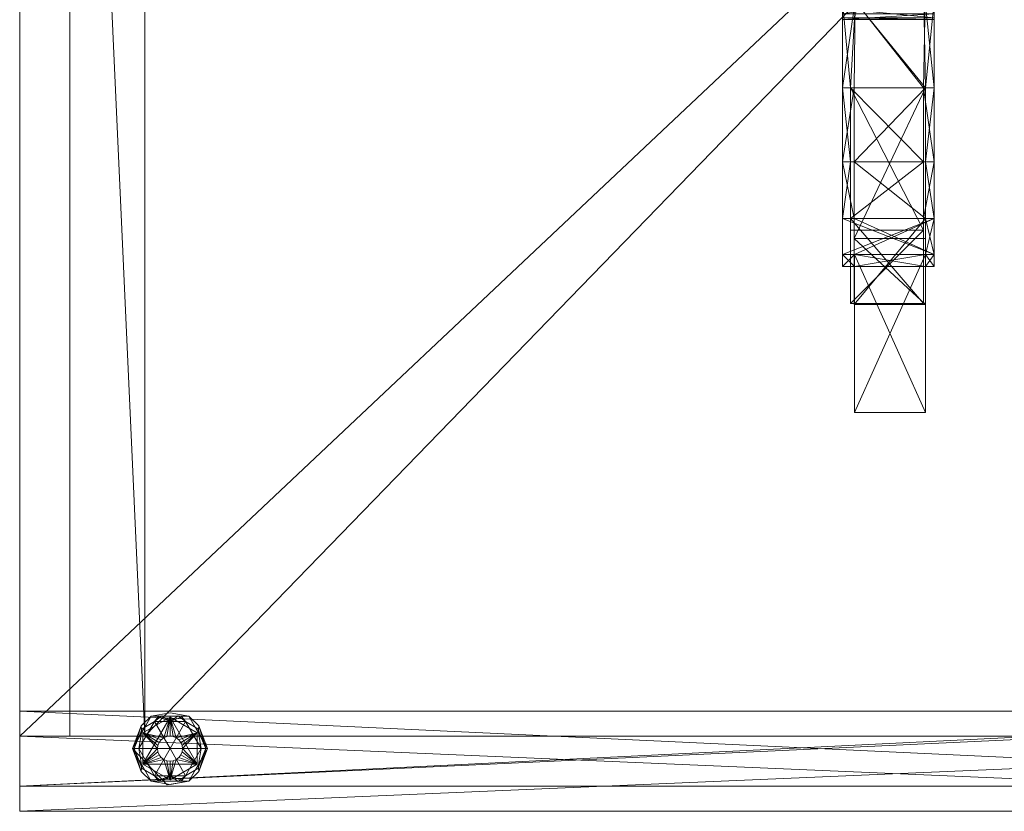
# Model space of a CAD drawing. Units: inches. Extents: x 100 to 235, y 45 to 119.
# Drawn here: x 100 to 110, y 62 to 70 of the extents above; entities that cross this region are included whole.
import ezdxf

# ---------------------------------------------------------------- set-up
doc = ezdxf.new("R2010")
doc.units = ezdxf.units.IN
doc.header["$LTSCALE"] = 0.239987
doc.header["$MEASUREMENT"] = 0
doc.linetypes.add('Dot', pattern=[6.35, 0, -6.35])
doc.layers.add('CET color Black or White', color=7, linetype='Continuous')
doc.layers.add('CET Default', color=7, linetype='Continuous')
doc.layers.add('CET color Grey50', color=9, linetype='Continuous', true_color=0x808080)
doc.layers.add('CET color Grey57', color=7, linetype='Continuous', true_color=0x919191)

# ---------------------------------------------------------------- blocks, each defined once
blk = doc.blocks.new('*C12')
at = {"layer": 'CET color Black or White', "linetype": 'Continuous', "lineweight": 0}
for p, q in [((0, 0, 2), (0, 18.5, 2)), ((0, 18.5, 2), (18, 18.5, 2))]:
    blk.add_line(p, q, dxfattribs=at)
blk = doc.blocks.new('*C16')
at = {"layer": 'CET color Grey50', "linetype": 'Continuous', "lineweight": 0}
mesh = blk.add_polyface(dxfattribs=at)
corners = [(0, 0, 1), (18, 0, 1), (18, 18.5, 1), (0, 18.5, 1)]
mesh.append_faces([[corners[k] for k in face] for face in [(0, 1, 2, 0), (0, 2, 3, 0)]])
mesh = blk.add_polyface(dxfattribs=at)
corners = [(0, 0), (18, 0), (18, 18.5), (0, 18.5)]
mesh.append_faces([[corners[k] for k in face] for face in [(0, 2, 1, 0), (0, 3, 2, 0)]])
mesh = blk.add_polyface(dxfattribs=at)
corners = [(0, 0, 1), (0, 0), (0, 18.5, 1), (0, 18.5)]
mesh.append_faces([[corners[k] for k in face] for face in [(0, 2, 3, 0), (0, 3, 1, 0), (1, 3, 2, 1), (1, 2, 0, 1)]])
mesh = blk.add_polyface(dxfattribs=at)
corners = [(0, 18.5, 1), (0, 18.5), (18, 18.5, 1), (18, 18.5)]
mesh.append_faces([[corners[k] for k in face] for face in [(0, 2, 3, 0), (0, 3, 1, 0), (1, 3, 2, 1), (1, 2, 0, 1)]])
blk = doc.blocks.new('*C11')
at = {"layer": 'CET Default', "linetype": 'Continuous', "lineweight": 0, "rotation": 89.99999999999736}
blk.add_blockref('*C16', (118.4114, 61.8385, 36), dxfattribs=at)
blk = doc.blocks.new('*C19')
at = {"layer": 'CET color Black or White', "linetype": 'Continuous', "lineweight": 18}
for points in [[(0, 18.25), (0, 0.75), (0.75, 0.75), (0.75, 2.25), (17.238, 2.25), (17.238, 0.75), (17.988, 0.75), (17.988, 18.25), (16.988, 18.25), (16.988, 3), (1, 3), (1, 18.25), (0, 18.25)], [(0.25, 18.25), (0.25, 2.25), (1, 2.25), (1, 18.25), (0.25, 18.25)], [(0.75, 18.25), (0.75, 0.75), (17.238, 0.75), (17.238, 18.25), (0.75, 18.25)], [(0.75, 17.75), (0.75, 0.75), (17.238, 0.75), (17.238, 17.75), (0.75, 17.75)], [(0.75, 17.75), (0.75, 17), (17.238, 17), (17.238, 17.75), (0.75, 17.75)], [(0.2632, 16.777), (0.3005, 16.5626), (0.625, 16.3753), (0.9495, 16.5626), (0.9495, 16.9374), (0.625, 17.1247), (0.2632, 16.777)], [(0.75, 17), (0.75, 1), (17.238, 1), (17.238, 17), (0.75, 17)], [(0.5229, 16.4342), (0.558, 16.414), (0.625, 16.3937), (0.625, 16.3937), (0.5229, 16.4342)], [(0.7271, 16.4342), (0.625, 16.3937), (0.692, 16.414), (0.7271, 16.4342)]]:
    blk.add_lwpolyline(points, close=True, dxfattribs=at)
at = {"layer": 'CET color Grey57', "linetype": 'Dot', "lineweight": 18}
for points in [[(0, 18.25), (0, 0.75), (0.75, 0.75), (0.75, 2.25), (17.238, 2.25), (17.238, 0.75), (17.988, 0.75), (17.988, 18.25), (16.988, 18.25), (16.988, 3), (1, 3), (1, 18.25), (0, 18.25)], [(0, 18.25), (0, 0.75), (0.75, 0.75), (0.75, 2.25), (17.238, 2.25), (17.238, 0.75), (17.988, 0.75), (17.988, 18.25), (16.988, 18.25), (16.988, 3), (1, 3), (1, 18.25), (0, 18.25)], [(0, 18.25), (0, 0.75), (0.75, 0.75), (0.75, 2.25), (17.238, 2.25), (17.238, 0.75), (17.988, 0.75), (17.988, 18.25), (16.988, 18.25), (16.988, 3), (1, 3), (1, 18.25), (0, 18.25)], [(0, 18.25), (0, 0.75), (0.75, 0.75), (0.75, 2.25), (17.238, 2.25), (17.238, 0.75), (17.988, 0.75), (17.988, 18.25), (16.988, 18.25), (16.988, 3), (1, 3), (1, 18.25), (0, 18.25)], [(0, 18.25), (0, 0.75), (0.75, 0.75), (0.75, 2.25), (17.238, 2.25), (17.238, 0.75), (17.988, 0.75), (17.988, 18.25), (16.988, 18.25), (16.988, 3), (1, 3), (1, 18.25), (0, 18.25)], [(0, 18.25), (0, 0.75), (0.75, 0.75), (0.75, 2.25), (17.238, 2.25), (17.238, 0.75), (17.988, 0.75), (17.988, 18.25), (16.988, 18.25), (16.988, 3), (1, 3), (1, 18.25), (0, 18.25)], [(0, 18.25), (0, 0.75), (0.75, 0.75), (0.75, 2.25), (17.238, 2.25), (17.238, 0.75), (17.988, 0.75), (17.988, 18.25), (16.988, 18.25), (16.988, 3), (1, 3), (1, 18.25), (0, 18.25)], [(0.25, 18.25), (0.25, 2.25), (1, 2.25), (1, 18.25), (0.25, 18.25)], [(0.25, 18.25), (0.25, 2.25), (1, 2.25), (1, 18.25), (0.25, 18.25)], [(0.25, 18.25), (0.25, 2.25), (1, 2.25), (1, 18.25), (0.25, 18.25)], [(0.25, 18.25), (0.25, 2.25), (1, 2.25), (1, 18.25), (0.25, 18.25)], [(0.25, 18.25), (0.25, 2.25), (1, 2.25), (1, 18.25), (0.25, 18.25)], [(0.25, 18.25), (0.25, 2.25), (1, 2.25), (1, 18.25), (0.25, 18.25)], [(0.25, 18.25), (0.25, 2.25), (1, 2.25), (1, 18.25), (0.25, 18.25)], [(0.75, 18.25), (0.75, 0.75), (17.238, 0.75), (17.238, 18.25), (0.75, 18.25)], [(0.75, 18.25), (0.75, 0.75), (17.238, 0.75), (17.238, 18.25), (0.75, 18.25)], [(0.75, 18.25), (0.75, 0.75), (17.238, 0.75), (17.238, 18.25), (0.75, 18.25)], [(0.75, 18.25), (0.75, 0.75), (17.238, 0.75), (17.238, 18.25), (0.75, 18.25)], [(0.75, 18.25), (0.75, 0.75), (17.238, 0.75), (17.238, 18.25), (0.75, 18.25)], [(0.75, 18.25), (0.75, 0.75), (17.238, 0.75), (17.238, 18.25), (0.75, 18.25)], [(0.75, 18.25), (0.75, 0.75), (17.238, 0.75), (17.238, 18.25), (0.75, 18.25)], [(0.75, 17.75), (0.75, 0.75), (17.238, 0.75), (17.238, 17.75), (0.75, 17.75)], [(0.75, 17.75), (0.75, 17), (17.238, 17), (17.238, 17.75), (0.75, 17.75)], [(0.75, 17.75), (0.75, 0.75), (17.238, 0.75), (17.238, 17.75), (0.75, 17.75)], [(0.75, 17.75), (0.75, 17), (17.238, 17), (17.238, 17.75), (0.75, 17.75)], [(0.75, 17.75), (0.75, 0.75), (17.238, 0.75), (17.238, 17.75), (0.75, 17.75)], [(0.75, 17.75), (0.75, 17), (17.238, 17), (17.238, 17.75), (0.75, 17.75)], [(0.75, 17.75), (0.75, 0.75), (17.238, 0.75), (17.238, 17.75), (0.75, 17.75)], [(0.75, 17.75), (0.75, 17), (17.238, 17), (17.238, 17.75), (0.75, 17.75)], [(0.75, 17.75), (0.75, 0.75), (17.238, 0.75), (17.238, 17.75), (0.75, 17.75)], [(0.75, 17.75), (0.75, 17), (17.238, 17), (17.238, 17.75), (0.75, 17.75)], [(0.75, 17.75), (0.75, 0.75), (17.238, 0.75), (17.238, 17.75), (0.75, 17.75)], [(0.75, 17.75), (0.75, 17), (17.238, 17), (17.238, 17.75), (0.75, 17.75)], [(0.75, 17.75), (0.75, 0.75), (17.238, 0.75), (17.238, 17.75), (0.75, 17.75)], [(0.75, 17.75), (0.75, 17), (17.238, 17), (17.238, 17.75), (0.75, 17.75)], [(0.2632, 16.777), (0.3005, 16.5626), (0.625, 16.3753), (0.9495, 16.5626), (0.9495, 16.9374), (0.625, 17.1247), (0.2632, 16.777)], [(0.2632, 16.777), (0.3005, 16.5626), (0.625, 16.3753), (0.9495, 16.5626), (0.9495, 16.9374), (0.625, 17.1247), (0.2632, 16.777)], [(0.2632, 16.777), (0.3005, 16.5626), (0.625, 16.3753), (0.9495, 16.5626), (0.9495, 16.9374), (0.625, 17.1247), (0.2632, 16.777)], [(0.2632, 16.777), (0.3005, 16.5626), (0.625, 16.3753), (0.9495, 16.5626), (0.9495, 16.9374), (0.625, 17.1247), (0.2632, 16.777)], [(0.2632, 16.777), (0.3005, 16.5626), (0.625, 16.3753), (0.9495, 16.5626), (0.9495, 16.9374), (0.625, 17.1247), (0.2632, 16.777)], [(0.2632, 16.777), (0.3005, 16.5626), (0.625, 16.3753), (0.9495, 16.5626), (0.9495, 16.9374), (0.625, 17.1247), (0.2632, 16.777)], [(0.2632, 16.777), (0.3005, 16.5626), (0.625, 16.3753), (0.9495, 16.5626), (0.9495, 16.9374), (0.625, 17.1247), (0.2632, 16.777)], [(0.5229, 16.4342), (0.558, 16.414), (0.625, 16.3937), (0.625, 16.3937), (0.5229, 16.4342)], [(0.5229, 16.4342), (0.558, 16.414), (0.625, 16.3937), (0.625, 16.3937), (0.5229, 16.4342)], [(0.5229, 16.4342), (0.558, 16.414), (0.625, 16.3937), (0.625, 16.3937), (0.5229, 16.4342)], [(0.5229, 16.4342), (0.558, 16.414), (0.625, 16.3937), (0.625, 16.3937), (0.5229, 16.4342)], [(0.5229, 16.4342), (0.558, 16.414), (0.625, 16.3937), (0.625, 16.3937), (0.5229, 16.4342)], [(0.5229, 16.4342), (0.558, 16.414), (0.625, 16.3937), (0.625, 16.3937), (0.5229, 16.4342)], [(0.5229, 16.4342), (0.558, 16.414), (0.625, 16.3937), (0.625, 16.3937), (0.5229, 16.4342)], [(0.7271, 16.4342), (0.625, 16.3937), (0.692, 16.414), (0.7271, 16.4342)], [(0.7271, 16.4342), (0.625, 16.3937), (0.692, 16.414), (0.7271, 16.4342)], [(0.7271, 16.4342), (0.625, 16.3937), (0.692, 16.414), (0.7271, 16.4342)], [(0.7271, 16.4342), (0.625, 16.3937), (0.692, 16.414), (0.7271, 16.4342)], [(0.7271, 16.4342), (0.625, 16.3937), (0.692, 16.414), (0.7271, 16.4342)], [(0.7271, 16.4342), (0.625, 16.3937), (0.692, 16.414), (0.7271, 16.4342)], [(0.7271, 16.4342), (0.625, 16.3937), (0.692, 16.414), (0.7271, 16.4342)]]:
    blk.add_lwpolyline(points, close=True, dxfattribs=at)
blk = doc.blocks.new('*C25')
at = {"layer": 'CET color Grey50', "linetype": 'Continuous', "lineweight": 0}
mesh = blk.add_polyface(dxfattribs=at)
corners = [(0, 0.75, 4), (0.25, 2.25, 4), (0.25, 3, 4), (0.75, 0.75, 4), (1, 3, 4), (16.988, 3, 4), (17.238, 0.75, 4), (17.738, 2.25, 4), (17.738, 3, 4), (17.988, 0.75, 4), (0, 18.25, 4), (0.25, 18.25, 4), (0.75, 18.25, 4), (1, 18.25, 4), (16.988, 18.25, 4), (17.238, 18.25, 4), (17.738, 18.25, 4), (17.988, 18.25, 4), (0, 0.75, 35.9939), (0.75, 0.75, 35.9939), (17.238, 0.75, 35.9939), (17.988, 0.75, 35.9939), (0, 18.25, 35.9939), (0.75, 18.25, 35.9939), (17.238, 18.25, 35.9939), (17.988, 18.25, 35.9939)]
mesh.append_faces([[corners[k] for k in face] for face in [(0, 3, 18, 0), (0, 18, 22, 0), (0, 22, 10, 0), (0, 10, 3, 0), (1, 7, 8, 1), (1, 8, 2, 1), (2, 4, 11, 2), (3, 10, 12, 3), (3, 19, 18, 3), (4, 13, 11, 4), (5, 8, 14, 5), (6, 9, 20, 6), (6, 15, 17, 6), (6, 17, 9, 6), (8, 16, 14, 8), (9, 17, 21, 9), (9, 21, 20, 9), (10, 22, 23, 10), (10, 23, 12, 10), (15, 24, 25, 15), (15, 25, 17, 15), (17, 25, 21, 17), (18, 19, 23, 18), (18, 23, 22, 18), (20, 21, 24, 20), (21, 25, 24, 21)]])
mesh = blk.add_polyface(dxfattribs=at)
corners = [(0.25, 2.25, 0.5), (1, 2.25, 0.5), (16.988, 2.25, 0.5), (17.738, 2.25, 0.5), (0.25, 18.25, 0.5), (1, 18.25, 0.5), (16.988, 18.25, 0.5), (17.738, 18.25, 0.5), (0.25, 2.25, 4), (1, 2.25, 4), (16.988, 2.25, 4), (17.738, 2.25, 4), (0.25, 18.25, 4), (1, 18.25, 4), (16.988, 18.25, 4), (17.738, 18.25, 4)]
mesh.append_faces([[corners[k] for k in face] for face in [(0, 8, 12, 0), (0, 12, 4, 0), (0, 4, 5, 0), (0, 5, 1, 0), (0, 1, 8, 0), (1, 9, 8, 1), (1, 5, 9, 1), (2, 10, 14, 2), (2, 14, 6, 2), (2, 3, 10, 2), (2, 6, 7, 2), (2, 7, 3, 2), (3, 11, 10, 3), (3, 7, 11, 3), (4, 12, 13, 4), (4, 13, 5, 4), (5, 13, 9, 5), (6, 14, 15, 6), (6, 15, 7, 6), (7, 15, 11, 7), (8, 9, 12, 8), (9, 13, 12, 9), (10, 11, 14, 10), (11, 15, 14, 11)]])
mesh = blk.add_polyface(dxfattribs=at)
corners = [(0.75, 0.75, 4), (0.75, 0.75, 4.75), (17.238, 0.75, 4), (17.238, 0.75, 4.75), (0.75, 18.2501, 4), (0.75, 17.7501, 4.75), (0.75, 17.7501, 4), (17.238, 17.7501, 4.75), (17.238, 18.2501, 4), (17.238, 17.7501, 4)]
mesh.append_faces([[corners[k] for k in face] for face in [(0, 4, 2, 0), (1, 0, 3, 1), (0, 2, 3, 0), (2, 4, 8, 2), (5, 7, 9, 5), (5, 9, 6, 5)]])
mesh = blk.add_polyface(dxfattribs=at)
corners = [(0.75, 0.75, 4), (17.238, 0.75, 4), (0.75, 18.2499, 4), (17.238, 18.2499, 4), (0.75, 0.75, 35.994), (17.238, 0.75, 35.994), (0.75, 18.2499, 35.994), (17.238, 18.2499, 35.994)]
mesh.append_faces([[corners[k] for k in face] for face in [(0, 2, 4, 0), (1, 5, 7, 1), (1, 7, 3, 1), (2, 6, 4, 2)]])
mesh = blk.add_polyface(dxfattribs=at)
corners = [(0.75, 0.75, 4.75), (17.238, 0.75, 4.75), (0.75, 17.75, 4.75), (17.238, 17.75, 4.75)]
mesh.append_faces([[corners[k] for k in face] for face in [(0, 1, 3, 0), (0, 3, 2, 0)]])
mesh = blk.add_polyface(dxfattribs=at)
corners = [(0.75, 17.75, 4.75), (17.238, 17.75, 4.75), (0.75, 17.75, 35.9939), (0.75, 17, 35.9939), (17.238, 17, 35.9939), (17.238, 17.75, 35.9939)]
mesh.append_faces([[corners[k] for k in face] for face in [(0, 2, 5, 0), (0, 5, 1, 0), (2, 3, 5, 2), (3, 4, 5, 3)]])
mesh = blk.add_polyface(dxfattribs=at)
corners = [(0.3005, 16.5627, 0.063), (0.3005, 16.9374, 0.187), (0.3005, 16.9374, 0.063), (0.2984, 16.8305, 0.245), (0.355, 16.75, 0.25), (0.355, 16.9059, 0.25), (0.625, 17.1248, 0.187), (0.625, 17.1248, 0.063), (0.397, 17.0374, 0.2175), (0.4627, 17.0311, 0.187), (0.4628, 17.0311, 0.063), (0.397, 17.0374, 0.0325), (0.3072, 16.867, 0.006), (0.355, 16.9059, 0), (0.355, 16.75, 0), (0.3125, 16.75, 0.25), (0.3125, 16.75, 0.375), (0.4688, 17.0207, 0.25), (0.4688, 17.0207, 0.375), (0.5, 16.75, 0.375), (0.5043, 16.7824, 0.375), (0.5168, 16.8125, 0.375), (0.4279, 17.0281, 0.0071), (0.625, 17.0618, 0), (0.625, 16.75, 0), (0.355, 16.5942, 0), (0.355, 16.5942, 0.25), (0.625, 16.75, 0.25), (0.625, 17.0618, 0.25), (0.4279, 17.0281, 0.2429), (0.625, 17.1063, 0.0185), (0.625, 17.1063, 0.2315), (0.5366, 16.8384, 0.375), (0.5625, 16.8583, 0.375), (0.5927, 16.8708, 0.375), (0.625, 16.875, 0.375), (0.7813, 17.0207, 0.375), (0.5, 16.75, 0.5), (0.5043, 16.7824, 0.5), (0.5168, 16.8125, 0.5), (0.5366, 16.8384, 0.5), (0.5625, 16.8583, 0.5), (0.5927, 16.8708, 0.5), (0.625, 16.875, 0.5)]
mesh.append_faces([[corners[k] for k in face] for face in [(0, 1, 2, 0), (3, 4, 5, 3), (1, 6, 2, 1), (2, 6, 7, 2), (1, 8, 9, 1), (2, 10, 11, 2), (12, 13, 14, 12), (15, 16, 17, 15), (16, 18, 17, 16), (16, 19, 20, 16), (16, 20, 21, 16), (16, 21, 18, 16), (13, 22, 23, 13), (13, 23, 24, 13), (13, 24, 25, 13), (5, 26, 27, 5), (5, 27, 28, 5), (5, 28, 29, 5), (8, 6, 9, 8), (11, 7, 30, 11), (8, 31, 6, 8), (11, 10, 7, 11), (22, 30, 23, 22), (29, 28, 31, 29), (18, 21, 32, 18), (18, 32, 33, 18), (18, 33, 34, 18), (18, 34, 35, 18), (18, 35, 36, 18), (17, 18, 36, 17), (37, 38, 20, 37), (37, 20, 19, 37), (38, 21, 20, 38), (38, 39, 21, 38), (39, 40, 32, 39), (39, 32, 21, 39), (32, 40, 33, 32), (40, 41, 33, 40), (41, 42, 34, 41), (41, 34, 33, 41), (42, 43, 35, 42), (42, 35, 34, 42)]])
mesh = blk.add_polyface(dxfattribs=at)
corners = [(0.9495, 16.5627, 0.187), (0.9495, 16.9374, 0.063), (0.9495, 16.9374, 0.187), (0.4688, 17.0207, 0.25), (0.7813, 17.0207, 0.25), (0.9375, 16.75, 0.25), (0.7813, 17.0207, 0.375), (0.625, 17.0618, 0), (0.8221, 17.0281, 0.0071), (0.895, 16.9059, 0), (0.625, 16.875, 0.5), (0.6574, 16.8708, 0.5), (0.6574, 16.8708, 0.375), (0.625, 16.875, 0.375), (0.625, 17.1248, 0.187), (0.625, 17.1248, 0.063), (0.8531, 17.0374, 0.2175), (0.7873, 17.0311, 0.187), (0.625, 16.75, 0), (0.895, 16.5942, 0), (0.625, 16.75, 0.25), (0.895, 16.9059, 0.25), (0.625, 17.0618, 0.25), (0.895, 16.5942, 0.25), (0.8221, 17.0281, 0.2429), (0.625, 17.1063, 0.2315), (0.7873, 17.0311, 0.063), (0.8531, 17.0374, 0.0325), (0.625, 17.1063, 0.0185), (0.6875, 16.8583, 0.5), (0.6875, 16.8583, 0.375), (0.7134, 16.8384, 0.375), (0.7134, 16.8384, 0.5), (0.7333, 16.8125, 0.375), (0.7333, 16.8125, 0.5), (0.7458, 16.7824, 0.375), (0.9375, 16.75, 0.375), (0.7458, 16.7824, 0.5), (0.75, 16.75, 0.375), (0.75, 16.75, 0.5), (0.895, 16.75, 0.25), (0.9428, 16.867, 0.244), (0.9516, 16.8305, 0.005), (0.895, 16.75, 0)]
mesh.append_faces([[corners[k] for k in face] for face in [(0, 1, 2, 0), (3, 4, 5, 3), (3, 6, 4, 3), (7, 8, 9, 7), (10, 11, 12, 10), (10, 12, 13, 10), (14, 2, 15, 14), (15, 2, 1, 15), (14, 16, 17, 14), (7, 9, 18, 7), (18, 9, 19, 18), (20, 21, 22, 20), (20, 23, 21, 20), (22, 24, 25, 22), (22, 21, 24, 22), (13, 12, 6, 13), (15, 26, 27, 15), (7, 28, 8, 7), (15, 27, 28, 15), (25, 16, 14, 25), (11, 29, 30, 11), (11, 30, 12, 11), (12, 30, 6, 12), (30, 29, 31, 30), (30, 31, 6, 30), (29, 32, 31, 29), (31, 33, 6, 31), (31, 32, 33, 31), (32, 34, 33, 32), (33, 34, 35, 33), (33, 35, 36, 33), (33, 36, 6, 33), (34, 37, 35, 34), (35, 37, 38, 35), (37, 39, 38, 37), (35, 38, 36, 35), (6, 5, 4, 6), (6, 36, 5, 6), (17, 16, 2, 17), (26, 1, 27, 26), (21, 40, 41, 21), (9, 42, 43, 9)]])
mesh = blk.add_polyface(dxfattribs=at)
corners = [(0.3005, 16.5627, 0.187), (0.3005, 16.5627, 0.063), (0.625, 16.3754, 0.063), (0.625, 16.3754, 0.187), (0.4627, 16.4691, 0.187), (0.397, 16.4627, 0.2175), (0.397, 16.4627, 0.0325), (0.4627, 16.4691, 0.063), (0.2679, 16.75, 0.2307), (0.3005, 16.9374, 0.187), (0.3005, 16.9374, 0.063), (0.2679, 16.75, 0.0193), (0.625, 16.3938, 0.0185), (0.625, 16.3938, 0.2315), (0.4279, 16.472, 0.0071), (0.625, 16.4384, 0), (0.4279, 16.472, 0.2429), (0.625, 16.4384, 0.25), (0.355, 16.5942, 0.25), (0.355, 16.5942, 0), (0.4688, 16.4795, 0.375), (0.3125, 16.75, 0.375), (0.3125, 16.75, 0.25), (0.4688, 16.4795, 0.25), (0.7813, 16.4795, 0.375), (0.625, 16.625, 0.375), (0.5168, 16.6875, 0.375), (0.5366, 16.6616, 0.375), (0.5625, 16.6418, 0.375), (0.5927, 16.6293, 0.375), (0.4688, 17.0207, 0.25), (0.9375, 16.75, 0.25), (0.625, 16.75, 0), (0.625, 16.75, 0.25), (0.2984, 16.6696, 0.005), (0.355, 16.75, 0), (0.3072, 16.633, 0.244), (0.355, 16.75, 0.25), (0.5043, 16.7177, 0.375), (0.5, 16.75, 0.375), (0.5, 16.75, 0.5), (0.5043, 16.7177, 0.5), (0.5168, 16.6875, 0.5), (0.5366, 16.6616, 0.5), (0.5625, 16.6418, 0.5), (0.5927, 16.6293, 0.5)]
mesh.append_faces([[corners[k] for k in face] for face in [(0, 1, 2, 0), (0, 2, 3, 0), (0, 4, 5, 0), (1, 6, 7, 1), (0, 8, 9, 0), (0, 9, 1, 0), (1, 10, 11, 1), (5, 4, 3, 5), (6, 2, 7, 6), (6, 12, 2, 6), (5, 3, 13, 5), (14, 15, 12, 14), (16, 13, 17, 16), (16, 17, 18, 16), (14, 19, 15, 14), (20, 21, 22, 20), (20, 22, 23, 20), (20, 24, 25, 20), (20, 26, 21, 20), (20, 27, 26, 20), (20, 28, 27, 20), (20, 29, 28, 20), (20, 25, 29, 20), (23, 24, 20, 23), (23, 22, 30, 23), (23, 30, 31, 23), (15, 19, 32, 15), (17, 33, 18, 17), (34, 35, 19, 34), (36, 18, 37, 36), (21, 38, 39, 21), (21, 26, 38, 21), (40, 39, 41, 40), (39, 38, 41, 39), (41, 38, 42, 41), (38, 26, 42, 38), (42, 26, 43, 42), (26, 27, 43, 26), (43, 27, 44, 43), (27, 28, 44, 27), (44, 28, 45, 44), (28, 29, 45, 28)]])
mesh = blk.add_polyface(dxfattribs=at)
corners = [(0.75, 1, 16.6197), (0.75, 1, 17.3697), (17.238, 1, 17.3697), (17.238, 1, 16.6197), (0.75, 17.0001, 16.6197), (0.75, 17.0001, 17.3697), (17.238, 17.0001, 16.6197), (17.238, 17.0001, 17.3697)]
mesh.append_faces([[corners[k] for k in face] for face in [(0, 4, 3, 0), (0, 2, 1, 0), (0, 3, 2, 0), (1, 2, 7, 1), (1, 7, 5, 1), (3, 4, 6, 3)]])
mesh = blk.add_polyface(dxfattribs=at)
corners = [(0.75, 17, 4.75), (17.238, 17, 4.75), (0.75, 17, 35.994), (17.238, 17, 35.994)]
mesh.append_faces([[corners[k] for k in face] for face in [(0, 1, 2, 0), (1, 3, 2, 1)]])
mesh = blk.add_polyface(dxfattribs=at)
corners = [(0.4688, 16.4795, 0.25), (0.7813, 16.4795, 0.25), (0.7813, 16.4795, 0.375), (0.9375, 16.75, 0.25), (0.625, 16.4384, 0), (0.8221, 16.472, 0.0071), (0.625, 16.3938, 0.0185), (0.625, 16.3754, 0.063), (0.9495, 16.5627, 0.063), (0.625, 16.3754, 0.187), (0.9495, 16.5627, 0.187), (0.625, 16.75, 0), (0.895, 16.5942, 0), (0.7873, 16.4691, 0.187), (0.8531, 16.4627, 0.2175), (0.8531, 16.4627, 0.0325), (0.7873, 16.4691, 0.063), (0.625, 16.3938, 0.2315), (0.8221, 16.472, 0.2429), (0.625, 16.4384, 0.25), (0.895, 16.5942, 0.25), (0.625, 16.75, 0.25), (0.9375, 16.75, 0.375), (0.6574, 16.6293, 0.375), (0.625, 16.625, 0.375), (0.6875, 16.6418, 0.375), (0.7134, 16.6616, 0.375), (0.7333, 16.6875, 0.375), (0.9821, 16.75, 0.0193), (0.9495, 16.9374, 0.063), (0.9495, 16.9374, 0.187), (0.9821, 16.75, 0.2307), (0.5927, 16.6293, 0.375), (0.625, 16.625, 0.5), (0.5927, 16.6293, 0.5), (0.6574, 16.6293, 0.5), (0.6875, 16.6418, 0.5), (0.7134, 16.6616, 0.5), (0.7333, 16.6875, 0.5), (0.7458, 16.7177, 0.5), (0.7458, 16.7177, 0.375), (0.75, 16.75, 0.375), (0.75, 16.75, 0.5), (0.895, 16.75, 0), (0.9428, 16.6331, 0.006), (0.895, 16.75, 0.25), (0.9516, 16.6696, 0.245)]
mesh.append_faces([[corners[k] for k in face] for face in [(0, 1, 2, 0), (0, 3, 1, 0), (4, 5, 6, 4), (7, 8, 9, 7), (9, 8, 10, 9), (4, 11, 12, 4), (9, 13, 14, 9), (7, 15, 16, 7), (17, 18, 19, 17), (19, 20, 21, 19), (19, 18, 20, 19), (4, 12, 5, 4), (2, 1, 22, 2), (1, 3, 22, 1), (2, 23, 24, 2), (2, 25, 23, 2), (2, 26, 25, 2), (2, 27, 26, 2), (2, 22, 27, 2), (13, 10, 14, 13), (16, 15, 8, 16), (8, 28, 29, 8), (8, 29, 10, 8), (10, 30, 31, 10), (32, 24, 33, 32), (32, 33, 34, 32), (33, 24, 35, 33), (24, 23, 35, 24), (35, 23, 36, 35), (23, 25, 36, 23), (36, 25, 37, 36), (25, 26, 37, 25), (26, 27, 38, 26), (26, 38, 37, 26), (38, 27, 39, 38), (27, 40, 39, 27), (27, 22, 40, 27), (40, 22, 41, 40), (40, 41, 42, 40), (40, 42, 39, 40), (43, 44, 12, 43), (45, 20, 46, 45)]])
mesh = blk.add_polyface(dxfattribs=at)
corners = [(0.3125, 3.75, 0.375), (0.4688, 4.0206, 0.375), (0.4688, 4.0206, 0.25), (0.355, 3.9059, 0), (0.4279, 4.0281, 0.0071), (0.625, 4.0617, 0), (0.625, 3.75, 0), (0.355, 3.9059, 0.25), (0.625, 3.75, 0.25), (0.625, 4.0617, 0.25), (0.4279, 4.0281, 0.2429), (0.5168, 3.8125, 0.375), (0.5366, 3.8384, 0.375), (0.5625, 3.8583, 0.375), (0.5927, 3.8708, 0.375), (0.5927, 3.8708, 0.5), (0.625, 3.875, 0.375), (0.625, 3.875, 0.5), (0.6574, 3.8708, 0.375), (0.6574, 3.8708, 0.5), (0.7813, 4.0206, 0.375), (0.6875, 3.8583, 0.375), (0.7134, 3.8384, 0.375), (0.7333, 3.8125, 0.375), (0.895, 3.9059, 0), (0.8221, 4.0281, 0.0071), (0.895, 3.9059, 0.25), (0.8221, 4.0281, 0.2429), (0.9375, 3.75, 0.25), (0.7813, 4.0206, 0.25), (0.3005, 3.9373, 0.187), (0.397, 4.0374, 0.2175), (0.625, 4.1247, 0.187), (0.3005, 3.9373, 0.063), (0.625, 4.1247, 0.063), (0.397, 4.0374, 0.0325), (0.625, 4.1063, 0.2315), (0.625, 4.1063, 0.0185), (0.8531, 4.0374, 0.2175), (0.9495, 3.9373, 0.187), (0.9495, 3.9373, 0.063), (0.8531, 4.0374, 0.0325), (0.625, 16.3754, 0.063), (0.625, 16.3938, 0.0185), (0.8531, 16.4627, 0.0325), (0.625, 16.3938, 0.2315), (0.625, 16.3754, 0.187), (0.8531, 16.4627, 0.2175)]
mesh.append_faces([[corners[k] for k in face] for face in [(0, 1, 2, 0), (3, 4, 5, 3), (3, 5, 6, 3), (7, 8, 9, 7), (7, 9, 10, 7), (11, 12, 1, 11), (12, 13, 1, 12), (13, 14, 1, 13), (14, 15, 16, 14), (14, 16, 1, 14), (15, 17, 16, 15), (16, 17, 18, 16), (17, 19, 18, 17), (16, 18, 20, 16), (16, 20, 1, 16), (18, 21, 20, 18), (21, 22, 20, 21), (22, 23, 20, 22), (24, 5, 25, 24), (26, 27, 9, 26), (28, 2, 29, 28), (28, 29, 20, 28), (30, 31, 32, 30), (33, 34, 35, 33), (33, 30, 32, 33), (33, 32, 34, 33), (31, 36, 32, 31), (35, 34, 37, 35), (4, 37, 5, 4), (10, 9, 36, 10), (1, 20, 2, 1), (2, 20, 29, 2), (36, 38, 32, 36), (32, 38, 39, 32), (9, 27, 36, 9), (34, 32, 39, 34), (34, 39, 40, 34), (37, 34, 41, 37), (37, 25, 5, 37), (34, 40, 41, 34), (42, 43, 44, 42), (45, 46, 47, 45)]])
mesh = blk.add_polyface(dxfattribs=at)
corners = [(5.7145, 9.9233, 47.3099), (5.0559, 9.9233, 48.0001), (5.0559, 9.2103, 48.0001), (5.7145, 9.2103, 47.3099), (5.9126, 9.9233, 49.4635), (5.9126, 9.2103, 49.4635), (5.9126, 10.0395, 49.4635), (5.5565, 10.0395, 52.1686), (5.5565, 10.0395, 50.3233), (5.9126, 10.0395, 53.0285), (5.5565, 9.125, 50.3233), (5.5565, 9.9202, 50.3233), (3.9795, 9.9202, 50.7965), (5.5565, 9.2103, 50.3233), (5.435, 9.9202, 51.246), (5.435, 9.2103, 51.246), (5.435, 10.0395, 51.246), (5.5565, 9.9202, 52.1686), (3.9795, 9.9202, 51.7854), (3.9795, 9.2103, 51.7854), (3.9795, 9.2103, 50.7965), (5.5565, 9.2103, 52.1686), (5.9126, 9.125, 53.0285), (5.9126, 9.9589, 53.0285), (5.7972, 9.9589, 55.2794), (5.0676, 9.9589, 54.5463), (5.0676, 9.232, 54.5463), (5.9126, 9.232, 53.0285), (5.7972, 9.232, 55.2794), (5.9126, 9.125, 49.4635), (5.5565, 9.125, 52.1686), (5.435, 9.125, 51.246)]
mesh.append_faces([[corners[k] for k in face] for face in [(0, 1, 2, 0), (0, 2, 3, 0), (0, 4, 1, 0), (1, 4, 5, 1), (1, 5, 2, 1), (6, 7, 8, 6), (6, 9, 7, 6), (4, 6, 10, 4), (6, 8, 10, 6), (11, 12, 13, 11), (11, 14, 12, 11), (11, 8, 14, 11), (11, 14, 15, 11), (11, 15, 13, 11), (8, 7, 16, 8), (8, 16, 14, 8), (12, 14, 17, 12), (12, 17, 18, 12), (12, 18, 19, 12), (12, 19, 20, 12), (12, 20, 13, 12), (14, 16, 17, 14), (14, 17, 21, 14), (14, 21, 15, 14), (16, 7, 17, 16), (18, 17, 19, 18), (17, 21, 19, 17), (17, 7, 22, 17), (17, 22, 21, 17), (7, 9, 22, 7), (23, 24, 25, 23), (23, 25, 26, 23), (23, 26, 27, 23), (25, 24, 28, 25), (25, 28, 26, 25), (3, 2, 5, 3), (29, 10, 30, 29), (13, 31, 10, 13), (13, 15, 31, 13), (10, 31, 30, 10), (13, 20, 19, 13), (13, 19, 15, 13), (31, 15, 30, 31), (15, 19, 21, 15), (15, 21, 30, 15), (21, 22, 30, 21), (27, 26, 28, 27)]])
mesh = blk.add_polyface(dxfattribs=at)
corners = [(5.7145, 9.9233, 47.3099), (5.7145, 9.2103, 47.3099), (5.0559, 9.2103, 48.0001), (5.0559, 9.9233, 48.0001), (5.9126, 9.9233, 49.4635), (5.9126, 9.2103, 49.4635), (5.9126, 10.0395, 49.4635), (5.5565, 10.0395, 50.3233), (5.5565, 10.0395, 52.1686), (5.9126, 10.0395, 53.0285), (5.5565, 9.125, 50.3233), (5.5565, 9.9202, 50.3233), (5.5565, 9.2103, 50.3233), (3.9795, 9.9202, 50.7965), (5.435, 9.9202, 51.246), (5.435, 9.2103, 51.246), (5.435, 10.0395, 51.246), (3.9795, 9.2103, 50.7965), (3.9795, 9.2103, 51.7854), (3.9795, 9.9202, 51.7854), (5.5565, 9.9202, 52.1686), (5.5565, 9.2103, 52.1686), (5.9126, 9.125, 53.0285), (5.9126, 9.9589, 53.0285), (5.0676, 9.9589, 54.5463), (5.7972, 9.9589, 55.2794), (5.9126, 9.232, 53.0285), (5.0676, 9.232, 54.5463), (5.7972, 9.232, 55.2794), (5.9126, 9.125, 49.4635), (5.5565, 9.125, 52.1686), (5.435, 9.125, 51.246)]
mesh.append_faces([[corners[k] for k in face] for face in [(0, 1, 2, 0), (0, 2, 3, 0), (0, 3, 4, 0), (3, 2, 5, 3), (3, 5, 4, 3), (6, 7, 8, 6), (6, 8, 9, 6), (4, 5, 10, 4), (6, 10, 7, 6), (11, 12, 13, 11), (11, 13, 14, 11), (11, 14, 7, 11), (11, 12, 15, 11), (11, 15, 14, 11), (7, 16, 8, 7), (7, 14, 16, 7), (13, 12, 17, 13), (13, 17, 18, 13), (13, 18, 19, 13), (13, 19, 20, 13), (13, 20, 14, 13), (14, 20, 16, 14), (14, 15, 21, 14), (14, 21, 20, 14), (16, 20, 8, 16), (19, 18, 20, 19), (20, 18, 21, 20), (20, 21, 22, 20), (20, 22, 8, 20), (8, 22, 9, 8), (23, 24, 25, 23), (23, 26, 27, 23), (23, 27, 24, 23), (24, 27, 28, 24), (24, 28, 25, 24), (1, 5, 2, 1), (29, 30, 10, 29), (12, 10, 31, 12), (12, 31, 15, 12), (10, 30, 31, 10), (12, 15, 18, 12), (12, 18, 17, 12), (31, 30, 15, 31), (15, 21, 18, 15), (15, 30, 21, 15), (21, 30, 22, 21), (26, 28, 27, 26)]])
mesh = blk.add_polyface(dxfattribs=at)
corners = [(5.7145, 9.9233, 47.3099), (5.7145, 9.2103, 47.3099), (7.2175, 9.2103, 48.1586), (7.2175, 9.9233, 48.1586), (6.4792, 9.9233, 48.7251), (5.9126, 9.9233, 49.4635), (7.2175, 10.0395, 48.1586), (6.4792, 10.0395, 48.7251), (6.4792, 10.0395, 53.7668), (7.2175, 10.0395, 54.3333), (6.4792, 9.2103, 48.7251), (5.9126, 10.0395, 49.4635), (5.9126, 9.2103, 49.4635), (5.9126, 10.0395, 53.0285), (5.5565, 9.125, 50.3233), (6.4792, 9.9589, 53.7668), (5.9126, 9.9589, 53.0285), (6.4792, 9.232, 53.7668), (5.9126, 9.232, 53.0285), (5.7972, 9.9589, 55.2794), (7.2175, 9.9589, 54.3333), (7.2175, 9.232, 54.3333), (5.7972, 9.232, 55.2794), (7.2175, 9.125, 48.1586), (6.4792, 9.125, 48.7251), (6.4792, 9.125, 53.7668), (7.2175, 9.125, 54.3333), (5.9126, 9.125, 49.4635), (5.9126, 9.125, 53.0285), (5.5565, 9.125, 52.1686)]
mesh.append_faces([[corners[k] for k in face] for face in [(0, 1, 2, 0), (0, 2, 3, 0), (0, 3, 4, 0), (0, 4, 5, 0), (3, 6, 7, 3), (3, 7, 4, 3), (3, 4, 2, 3), (6, 8, 7, 6), (6, 9, 8, 6), (4, 10, 2, 4), (7, 5, 4, 7), (7, 11, 5, 7), (4, 5, 12, 4), (4, 12, 10, 4), (7, 13, 11, 7), (7, 8, 13, 7), (5, 14, 12, 5), (13, 15, 16, 13), (13, 8, 15, 13), (16, 15, 17, 16), (16, 17, 18, 16), (16, 15, 19, 16), (15, 20, 19, 15), (15, 8, 9, 15), (15, 9, 20, 15), (15, 20, 17, 15), (20, 21, 17, 20), (20, 21, 22, 20), (20, 22, 19, 20), (1, 10, 2, 1), (1, 12, 10, 1), (23, 24, 25, 23), (23, 25, 26, 23), (23, 2, 10, 23), (23, 10, 24, 23), (10, 12, 27, 10), (10, 27, 24, 10), (24, 27, 28, 24), (24, 28, 25, 24), (27, 29, 28, 27), (12, 14, 27, 12), (18, 22, 17, 18), (18, 17, 25, 18), (18, 25, 28, 18), (17, 22, 21, 17), (17, 21, 25, 17), (25, 21, 26, 25)]])
mesh = blk.add_polyface(dxfattribs=at)
corners = [(5.7145, 9.9233, 47.3099), (7.2175, 9.9233, 48.1586), (7.2175, 9.2103, 48.1586), (5.7145, 9.2103, 47.3099), (6.4792, 9.9233, 48.7251), (5.9126, 9.9233, 49.4635), (6.4792, 10.0395, 48.7251), (7.2175, 10.0395, 48.1586), (6.4792, 10.0395, 53.7668), (7.2175, 10.0395, 54.3333), (6.4792, 9.2103, 48.7251), (5.9126, 10.0395, 49.4635), (5.9126, 9.2103, 49.4635), (5.9126, 10.0395, 53.0285), (5.5565, 9.125, 50.3233), (5.9126, 9.9589, 53.0285), (6.4792, 9.9589, 53.7668), (5.9126, 9.232, 53.0285), (6.4792, 9.232, 53.7668), (5.7972, 9.9589, 55.2794), (7.2175, 9.9589, 54.3333), (7.2175, 9.232, 54.3333), (5.7972, 9.232, 55.2794), (7.2175, 9.125, 48.1586), (6.4792, 9.125, 53.7668), (6.4792, 9.125, 48.7251), (7.2175, 9.125, 54.3333), (5.9126, 9.125, 49.4635), (5.9126, 9.125, 53.0285), (5.5565, 9.125, 52.1686)]
mesh.append_faces([[corners[k] for k in face] for face in [(0, 1, 2, 0), (0, 2, 3, 0), (0, 4, 1, 0), (0, 5, 4, 0), (1, 6, 7, 1), (1, 4, 6, 1), (1, 2, 4, 1), (7, 6, 8, 7), (7, 8, 9, 7), (4, 2, 10, 4), (6, 4, 5, 6), (6, 5, 11, 6), (4, 10, 12, 4), (4, 12, 5, 4), (6, 11, 13, 6), (6, 13, 8, 6), (5, 14, 11, 5), (13, 15, 16, 13), (13, 16, 8, 13), (15, 17, 18, 15), (15, 18, 16, 15), (15, 19, 16, 15), (16, 19, 20, 16), (16, 9, 8, 16), (16, 20, 9, 16), (16, 18, 20, 16), (20, 18, 21, 20), (20, 19, 22, 20), (20, 22, 21, 20), (3, 2, 10, 3), (3, 10, 12, 3), (23, 24, 25, 23), (23, 26, 24, 23), (23, 25, 10, 23), (23, 10, 2, 23), (10, 25, 27, 10), (10, 27, 12, 10), (25, 28, 27, 25), (25, 24, 28, 25), (27, 28, 29, 27), (12, 27, 14, 12), (17, 18, 22, 17), (17, 28, 24, 17), (17, 24, 18, 17), (18, 21, 22, 18), (18, 24, 21, 18), (24, 26, 21, 24)]])
mesh = blk.add_polyface(dxfattribs=at)
corners = [(8.4037, 9.9109, 46), (8.0773, 9.9109, 47.8024), (8.0773, 9.2289, 47.8024), (7.2175, 10.0395, 48.1586), (8.0773, 10.0395, 47.8024), (7.2175, 10.0395, 54.3333), (7.2175, 9.9233, 48.1586), (7.2175, 9.2103, 48.1586), (9, 9.9109, 47.6809), (7.9562, 10.0395, 50.8829), (7.8978, 10.0395, 51.1654), (8.0857, 10.0395, 50.6251), (8.0857, 9.125, 50.6251), (7.9562, 9.125, 50.8829), (8.2776, 10.0395, 50.4096), (8.2776, 9.125, 50.4096), (7.9145, 10.0395, 51.4534), (8.0773, 10.0395, 54.6895), (7.8978, 9.125, 51.1654), (7.9145, 9.125, 51.4534), (8.0052, 10.0395, 51.7273), (8.0052, 9.125, 51.7273), (8.1637, 10.0395, 51.9684), (8.1637, 9.125, 51.9684), (8.3791, 9.125, 52.1602), (8.3791, 10.0395, 52.1602), (7.2175, 9.9589, 54.3333), (8.0773, 9.9093, 54.6895), (7.2175, 9.232, 54.3333), (8.4702, 9.9093, 56.3159), (8.4702, 9.2149, 56.3159), (8.0773, 9.2149, 54.6895), (9, 10.0395, 54.811), (7.2175, 9.125, 48.1586), (7.2175, 9.125, 54.3333), (8.0773, 9.125, 47.8024), (8.0773, 9.125, 54.6895)]
mesh.append_faces([[corners[k] for k in face] for face in [(0, 1, 2, 0), (3, 4, 5, 3), (3, 6, 1, 3), (3, 1, 4, 3), (6, 7, 1, 6), (1, 8, 4, 1), (4, 9, 10, 4), (4, 11, 9, 4), (4, 10, 5, 4), (1, 7, 2, 1), (9, 11, 12, 9), (9, 12, 13, 9), (9, 13, 10, 9), (11, 14, 15, 11), (11, 15, 12, 11), (10, 16, 17, 10), (10, 17, 5, 10), (10, 13, 18, 10), (10, 18, 16, 10), (16, 18, 19, 16), (16, 19, 20, 16), (16, 20, 17, 16), (20, 19, 21, 20), (20, 21, 22, 20), (20, 22, 17, 20), (22, 21, 23, 22), (22, 23, 24, 22), (22, 24, 25, 22), (26, 5, 17, 26), (26, 17, 27, 26), (26, 27, 28, 26), (27, 29, 30, 27), (27, 30, 31, 27), (27, 17, 32, 27), (27, 31, 28, 27), (33, 34, 35, 33), (33, 35, 7, 33), (7, 35, 2, 7), (35, 13, 12, 35), (35, 18, 13, 35), (35, 34, 18, 35), (18, 34, 36, 18), (18, 36, 19, 18), (19, 36, 21, 19), (21, 36, 23, 21), (28, 31, 34, 28), (34, 31, 36, 34)]])
mesh = blk.add_polyface(dxfattribs=at)
corners = [(8.4037, 9.9109, 46), (8.0773, 9.2289, 47.8024), (8.0773, 9.9109, 47.8024), (7.2175, 10.0395, 48.1586), (7.2175, 10.0395, 54.3333), (8.0773, 10.0395, 47.8024), (7.2175, 9.9233, 48.1586), (7.2175, 9.2103, 48.1586), (9, 9.9109, 47.6809), (7.9562, 10.0395, 50.8829), (8.0857, 10.0395, 50.6251), (7.8978, 10.0395, 51.1654), (7.9562, 9.125, 50.8829), (8.0857, 9.125, 50.6251), (8.2776, 9.125, 50.4096), (8.2776, 10.0395, 50.4096), (8.0773, 10.0395, 54.6895), (7.9145, 10.0395, 51.4534), (7.8978, 9.125, 51.1654), (7.9145, 9.125, 51.4534), (8.0052, 10.0395, 51.7273), (8.0052, 9.125, 51.7273), (8.1637, 10.0395, 51.9684), (8.1637, 9.125, 51.9684), (8.3791, 10.0395, 52.1602), (8.3791, 9.125, 52.1602), (7.2175, 9.9589, 54.3333), (8.0773, 9.9093, 54.6895), (7.2175, 9.232, 54.3333), (8.0773, 9.2149, 54.6895), (8.4702, 9.2149, 56.3159), (8.4702, 9.9093, 56.3159), (9, 10.0395, 54.811), (7.2175, 9.125, 48.1586), (8.0773, 9.125, 47.8024), (7.2175, 9.125, 54.3333), (8.0773, 9.125, 54.6895)]
mesh.append_faces([[corners[k] for k in face] for face in [(0, 1, 2, 0), (3, 4, 5, 3), (3, 5, 2, 3), (3, 2, 6, 3), (6, 2, 7, 6), (2, 5, 8, 2), (5, 9, 10, 5), (5, 11, 9, 5), (5, 4, 11, 5), (2, 1, 7, 2), (9, 12, 13, 9), (9, 13, 10, 9), (9, 11, 12, 9), (10, 13, 14, 10), (10, 14, 15, 10), (11, 4, 16, 11), (11, 16, 17, 11), (11, 18, 12, 11), (11, 17, 18, 11), (17, 19, 18, 17), (17, 20, 19, 17), (17, 16, 20, 17), (20, 21, 19, 20), (20, 22, 21, 20), (20, 16, 22, 20), (22, 23, 21, 22), (22, 24, 25, 22), (22, 25, 23, 22), (26, 16, 4, 26), (26, 27, 16, 26), (26, 28, 27, 26), (27, 29, 30, 27), (27, 30, 31, 27), (27, 32, 16, 27), (27, 28, 29, 27), (33, 34, 35, 33), (33, 7, 34, 33), (7, 1, 34, 7), (34, 12, 18, 34), (34, 13, 12, 34), (34, 18, 35, 34), (18, 19, 36, 18), (18, 36, 35, 18), (19, 21, 36, 19), (21, 23, 36, 21), (28, 35, 29, 28), (35, 36, 29, 35)]])
blk = doc.blocks.new('*C22')
at = {"layer": 'CET Default', "linetype": 'Continuous', "lineweight": 0, "rotation": 89.99999999999767}
blk.add_blockref('*C25', (118.1614, 61.8385, 0), dxfattribs=at)

msp = doc.modelspace()

# ---------------------------------------------------------------- block references
at = {"layer": 'CET Default', "linetype": 'Continuous', "lineweight": 0}
for name in ['*C22', '*C11']:
    msp.add_blockref(name, (0, 0), dxfattribs=at)
for name, p, rotation in [('*C12', (118.4114, 61.8385, 36), 89.99999999999736), ('*C19', (118.1614, 61.8385, 0), 89.99999999999767)]:
    msp.add_blockref(name, p, dxfattribs=dict(at, rotation=rotation))

doc.saveas('drawing.dxf')
